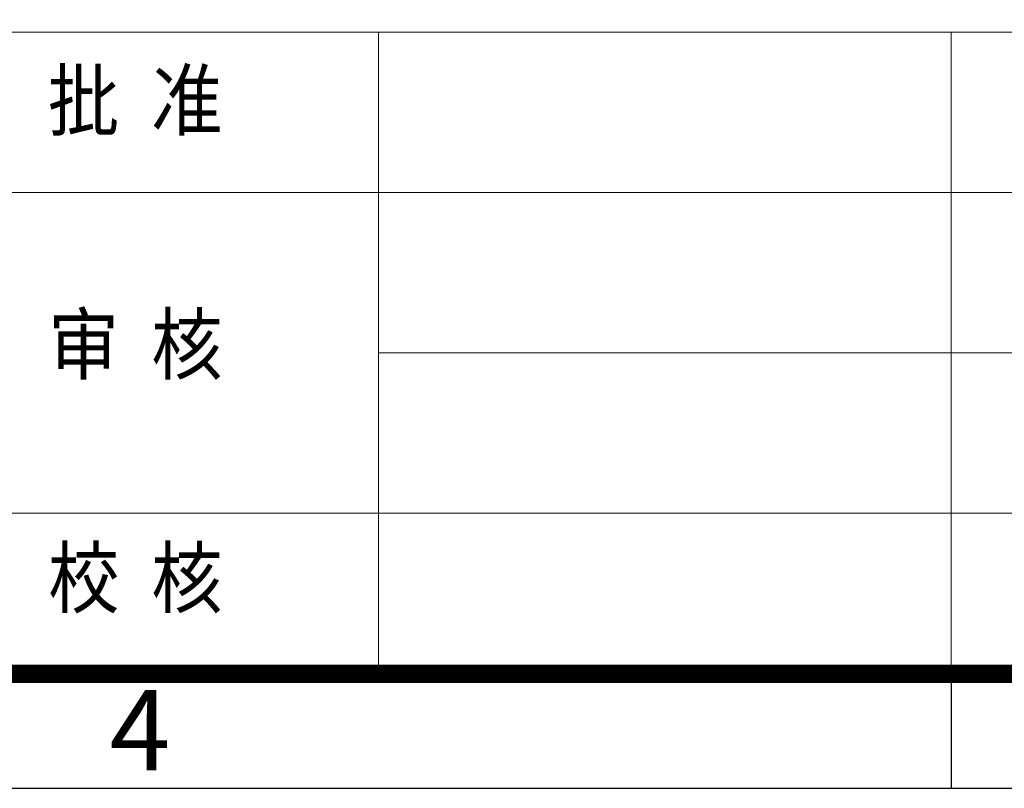
# Model space of a CAD drawing. Units: millimetres. Extents: x 47498 to 53177, y 55248 to 59264.
# Drawn here: x 50735 to 51316, y 55248 to 55701 of the extents above; entities that cross this region are included whole.
import ezdxf
from ezdxf.enums import TextEntityAlignment as Align

# ---------------------------------------------------------------- set-up
doc = ezdxf.new("R2010")
doc.units = ezdxf.units.MM
doc.header["$LTSCALE"] = 3
doc.linetypes.add('PH', pattern=[15.5, 10, -1.5, 0.5, -1.5, 0.5, -1.5])
doc.layers.add('R', color=7, linetype='PH', lineweight=35)
doc.layers.add('TK', color=7, linetype='Continuous')
doc.styles.add('ROMANC', font='nkdltxt.shx', dxfattribs={"bigfont": 'tssdchn.shx'})
doc.styles.get("Standard").update_dxf_attribs({"font": 'isocp.shx', "height": 3, "bigfont": 'hztxt.shx'})

# ---------------------------------------------------------------- blocks, each defined once
blk = doc.blocks.new('A$C7AD179E0')
blk.add_line((280, 5), (280, 0))
blk.add_lwpolyline([(0, 0), (420, 0), (420, 297), (0, 297)], close=True)
at = {"const_width": 0.6}
blk.add_lwpolyline([(25, 5), (415, 5), (415, 292), (25, 292)], close=True, dxfattribs=at)
at = {"style": 'ROMANC'}
blk.add_text('4', height=3.5, dxfattribs=at).set_placement((244.592, 0.787), align=Align.CENTER)
blk = doc.blocks.new('TKA3')
blk.add_blockref('A$C7AD179E0', (334.962, -2824.182))
blk = doc.blocks.new('NKTQ')
at = {"layer": 'TK', "color": 7, "lineweight": 18}
for p, q in [((4498.787, 2414.565), (4318.787, 2414.565)), ((4338.787, 2386.565), (4338.787, 2414.565)), ((4363.787, 2386.565), (4363.787, 2414.565)), ((4408.787, 2407.565), (4318.787, 2407.565)), ((4408.787, 2400.565), (4338.787, 2400.565)), ((4498.787, 2393.565), (4318.787, 2393.565))]:
    blk.add_line(p, q, dxfattribs=at)
at = {"layer": 'TK', "color": 7, "const_width": 0.8}
blk.add_lwpolyline([(4498.787, 2386.565), (4318.787, 2386.565)], dxfattribs=at)
at = {"color": 7, "char_height": 2.53264, "attachment_point": 1}
for s, insert in [('{\\fSimSun|b0|i0|c134|p2;\\W0.9;批  准}', (4324.367, 2412.849)), ('{\\fSimSun|b0|i0|c134|p2;\\W0.9;审  核}', (4324.367, 2402.205)), ('{\\fSimSun|b0|i0|c134|p2;\\W0.9;校  核}', (4324.367, 2392.015))]:
    blk.add_mtext_dynamic_manual_height_columns(s, width=25619.97946, gutter_width=21984.717, heights=[4573.152], dxfattribs=dict(at, insert=insert))

msp = doc.modelspace()

# ---------------------------------------------------------------- block references
at = {"color": 0, "xscale": 13.52151339397469, "yscale": 13.52151339397469, "zscale": 13.52151339397469}
msp.add_blockref('TKA3', (42969.22, 93434.95), dxfattribs=at)
at = {"layer": 'R', "lineweight": 25, "xscale": 13.52151339397469, "yscale": 13.52151339397469, "zscale": 13.52151339397469}
msp.add_blockref('NKTQ', (-7720.57, 23045.37), dxfattribs=at)

doc.saveas('drawing.dxf')
